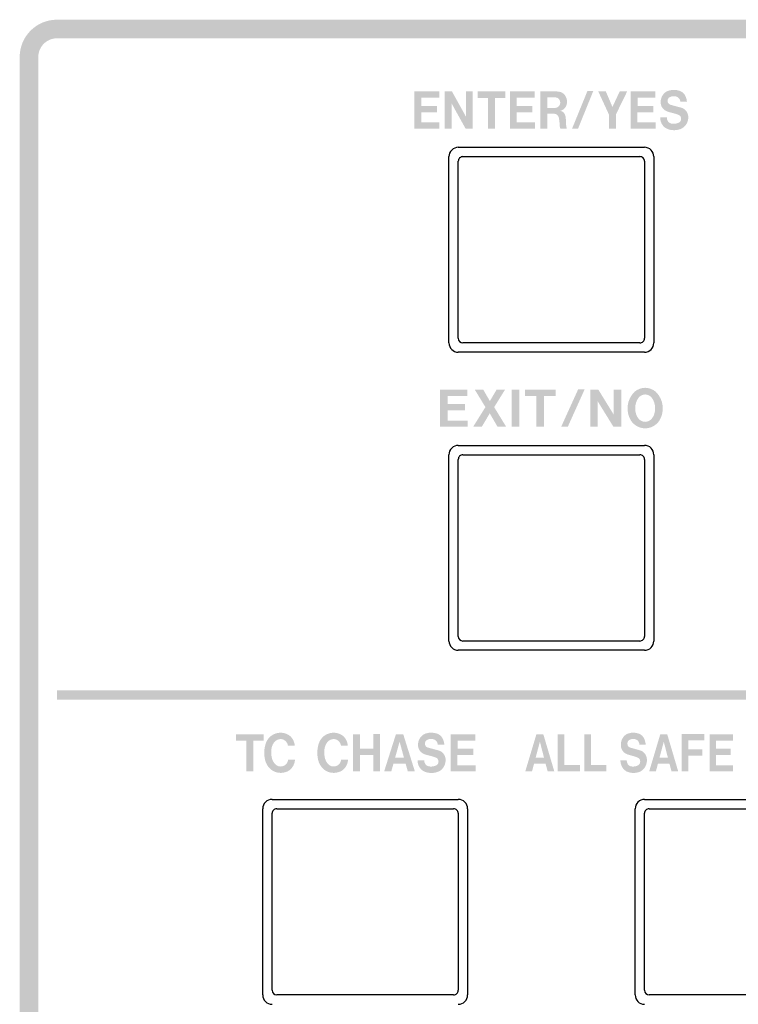
# Model space of a CAD drawing. Extents: x -2 to 481, y 70 to 462.
# Drawn here: x 343 to 381, y 328 to 381 of the extents above; entities that cross this region are included whole.
import ezdxf

# ---------------------------------------------------------------- set-up
doc = ezdxf.new("R2010")
doc.units = 0
doc.header["$MEASUREMENT"] = 0
doc.layers.add('レイヤー_1', color=135, linetype='Continuous')

msp = doc.modelspace()

# ---------------------------------------------------------------- hatches: boundary and pattern name
at = {"layer": 'レイヤー_1'}
h = msp.add_hatch(color=7, dxfattribs=at)
edge = h.paths.add_edge_path(flags=16)
edge.add_spline(control_points=[(440.009, 378.714), (440.009, 379.244), (439.798, 379.754), (439.423, 380.128), (439.048, 380.503), (438.539, 380.713), (438.009, 380.713), (438.009, 380.713), (344.909, 380.713), (344.909, 380.713), (344.379, 380.713), (343.87, 380.503), (343.495, 380.128), (343.12, 379.754), (342.909, 379.244), (342.909, 378.714), (342.909, 378.714), (342.909, 294.114), (342.909, 294.114), (342.909, 293.009), (343.805, 292.114), (344.909, 292.114), (344.909, 292.114), (438.009, 292.114), (438.009, 292.114), (439.113, 292.114), (440.009, 293.009), (440.009, 294.114), (440.009, 294.114), (440.009, 378.714), (440.009, 378.714)], knot_values=[0, 0, 0, 0, 1, 1, 1, 2, 2, 2, 3, 3, 3, 4, 4, 4, 5, 5, 5, 6, 6, 6, 7, 7, 7, 8, 8, 8, 9, 9, 9, 10, 10, 10, 10], degree=3, periodic=0)
edge = h.paths.add_edge_path()
edge.add_spline(control_points=[(439.009, 294.114), (439.009, 293.561), (438.561, 293.114), (438.009, 293.114), (438.009, 293.114), (344.909, 293.114), (344.909, 293.114), (344.357, 293.114), (343.909, 293.561), (343.909, 294.114), (343.909, 294.114), (343.909, 378.714), (343.909, 378.714), (343.909, 378.979), (344.014, 379.233), (344.202, 379.421), (344.39, 379.608), (344.644, 379.714), (344.909, 379.714), (344.909, 379.714), (438.009, 379.714), (438.009, 379.714), (438.274, 379.714), (438.528, 379.608), (438.716, 379.421), (438.904, 379.233), (439.009, 378.979), (439.009, 378.714), (439.009, 378.714), (439.009, 294.114), (439.009, 294.114)], knot_values=[0, 0, 0, 0, 1, 1, 1, 2, 2, 2, 3, 3, 3, 4, 4, 4, 5, 5, 5, 6, 6, 6, 7, 7, 7, 8, 8, 8, 9, 9, 9, 10, 10, 10, 10], degree=3, periodic=0)
h = msp.add_hatch(color=7, dxfattribs=at)
edge = h.paths.add_edge_path(flags=16)
edge.add_spline(control_points=[(364.106, 376.861), (364.106, 376.861), (364.106, 374.864), (364.106, 374.864), (364.106, 374.864), (365.449, 374.864), (365.449, 374.864), (365.449, 374.864), (365.449, 375.2), (365.449, 375.2), (365.449, 375.2), (364.472, 375.2), (364.472, 375.2), (364.472, 375.2), (364.472, 375.747), (364.472, 375.747), (364.472, 375.747), (365.314, 375.747), (365.314, 375.747), (365.314, 375.747), (365.314, 376.085), (365.314, 376.085), (365.314, 376.085), (364.474, 376.085), (364.474, 376.085), (364.474, 376.085), (364.474, 376.522), (364.474, 376.522), (364.474, 376.522), (365.435, 376.522), (365.435, 376.522), (365.435, 376.522), (365.435, 376.861), (365.435, 376.861), (365.435, 376.861), (364.106, 376.861), (364.106, 376.861)], knot_values=[0, 0, 0, 0, 1, 1, 1, 2, 2, 2, 3, 3, 3, 4, 4, 4, 5, 5, 5, 6, 6, 6, 7, 7, 7, 8, 8, 8, 9, 9, 9, 10, 10, 10, 11, 11, 11, 12, 12, 12, 12], degree=3, periodic=0)
edge = h.paths.add_edge_path(flags=16)
edge.add_spline(control_points=[(365.737, 376.862), (365.737, 376.862), (365.737, 374.864), (365.737, 374.864), (365.737, 374.864), (366.1, 374.864), (366.1, 374.864), (366.1, 374.864), (366.1, 376.222), (366.1, 376.222), (366.1, 376.222), (366.852, 374.868), (366.852, 374.868), (366.852, 374.868), (367.23, 374.868), (367.23, 374.868), (367.23, 374.868), (367.23, 376.862), (367.23, 376.862), (367.23, 376.862), (366.867, 376.862), (366.867, 376.862), (366.867, 376.862), (366.867, 375.518), (366.867, 375.518), (366.867, 375.518), (366.121, 376.862), (366.121, 376.862), (366.121, 376.862), (365.737, 376.862), (365.737, 376.862)], knot_values=[0, 0, 0, 0, 1, 1, 1, 2, 2, 2, 3, 3, 3, 4, 4, 4, 5, 5, 5, 6, 6, 6, 7, 7, 7, 8, 8, 8, 9, 9, 9, 10, 10, 10, 10], degree=3, periodic=0)
edge = h.paths.add_edge_path(flags=16)
edge.add_spline(control_points=[(367.5, 376.862), (367.5, 376.862), (367.5, 376.519), (367.5, 376.519), (367.5, 376.519), (368.058, 376.519), (368.058, 376.519), (368.058, 376.519), (368.058, 374.864), (368.058, 374.864), (368.058, 374.864), (368.425, 374.864), (368.425, 374.864), (368.425, 374.864), (368.425, 376.518), (368.425, 376.518), (368.425, 376.518), (368.984, 376.518), (368.984, 376.518), (368.984, 376.518), (368.984, 376.862), (368.984, 376.862), (368.984, 376.862), (367.5, 376.862), (367.5, 376.862)], knot_values=[0, 0, 0, 0, 1, 1, 1, 2, 2, 2, 3, 3, 3, 4, 4, 4, 5, 5, 5, 6, 6, 6, 7, 7, 7, 8, 8, 8, 8], degree=3, periodic=0)
edge = h.paths.add_edge_path(flags=16)
edge.add_spline(control_points=[(369.236, 376.861), (369.236, 376.861), (369.236, 374.864), (369.236, 374.864), (369.236, 374.864), (370.579, 374.864), (370.579, 374.864), (370.579, 374.864), (370.579, 375.2), (370.579, 375.2), (370.579, 375.2), (369.601, 375.2), (369.601, 375.2), (369.601, 375.2), (369.601, 375.747), (369.601, 375.747), (369.601, 375.747), (370.444, 375.747), (370.444, 375.747), (370.444, 375.747), (370.444, 376.085), (370.444, 376.085), (370.444, 376.085), (369.604, 376.085), (369.604, 376.085), (369.604, 376.085), (369.604, 376.522), (369.604, 376.522), (369.604, 376.522), (370.565, 376.522), (370.565, 376.522), (370.565, 376.522), (370.565, 376.861), (370.565, 376.861), (370.565, 376.861), (369.236, 376.861), (369.236, 376.861)], knot_values=[0, 0, 0, 0, 1, 1, 1, 2, 2, 2, 3, 3, 3, 4, 4, 4, 5, 5, 5, 6, 6, 6, 7, 7, 7, 8, 8, 8, 9, 9, 9, 10, 10, 10, 11, 11, 11, 12, 12, 12, 12], degree=3, periodic=0)
edge = h.paths.add_edge_path(flags=16)
edge.add_spline(control_points=[(370.867, 376.863), (370.867, 376.863), (370.867, 374.864), (370.867, 374.864), (370.867, 374.864), (371.237, 374.864), (371.237, 374.864), (371.237, 374.864), (371.237, 375.672), (371.237, 375.672), (371.237, 375.672), (371.496, 375.672), (371.496, 375.672), (371.558, 375.67), (371.62, 375.664), (371.682, 375.652), (371.777, 375.619), (371.849, 375.531), (371.867, 375.421), (371.89, 375.289), (371.903, 375.154), (371.906, 375.02), (371.907, 374.966), (371.92, 374.913), (371.943, 374.866), (371.943, 374.866), (372.29, 374.866), (372.29, 374.866), (372.272, 374.913), (372.26, 374.963), (372.255, 375.014), (372.255, 375.014), (372.238, 375.318), (372.238, 375.318), (372.237, 375.387), (372.231, 375.455), (372.219, 375.523), (372.196, 375.684), (372.077, 375.808), (371.931, 375.823), (372.132, 375.859), (372.285, 376.045), (372.298, 376.271), (372.317, 376.554), (372.136, 376.805), (371.884, 376.847), (371.804, 376.86), (371.722, 376.867), (371.642, 376.863), (371.642, 376.863), (370.867, 376.863), (370.867, 376.863)], knot_values=[0, 0, 0, 0, 1, 1, 1, 2, 2, 2, 3, 3, 3, 4, 4, 4, 5, 5, 5, 6, 6, 6, 7, 7, 7, 8, 8, 8, 9, 9, 9, 10, 10, 10, 11, 11, 11, 12, 12, 12, 13, 13, 13, 14, 14, 14, 15, 15, 15, 16, 16, 16, 17, 17, 17, 17], degree=3, periodic=0)
edge = h.paths.add_edge_path()
edge.add_spline(control_points=[(371.237, 376.539), (371.237, 376.539), (371.693, 376.539), (371.693, 376.539), (371.784, 376.537), (371.866, 376.48), (371.908, 376.39), (371.949, 376.3), (371.942, 376.193), (371.89, 376.111), (371.837, 376.029), (371.753, 375.98), (371.662, 375.979), (371.662, 375.979), (371.237, 375.979), (371.237, 375.979), (371.237, 375.979), (371.237, 376.539), (371.237, 376.539)], knot_values=[0, 0, 0, 0, 1, 1, 1, 2, 2, 2, 3, 3, 3, 4, 4, 4, 5, 5, 5, 6, 6, 6, 6], degree=3, periodic=0)
edge = h.paths.add_edge_path(flags=16)
edge.add_spline(control_points=[(373.393, 376.88), (373.393, 376.88), (372.57, 374.864), (372.57, 374.864), (372.57, 374.864), (372.89, 374.864), (372.89, 374.864), (372.89, 374.864), (373.707, 376.88), (373.707, 376.88), (373.707, 376.88), (373.393, 376.88), (373.393, 376.88)], knot_values=[0, 0, 0, 0, 1, 1, 1, 2, 2, 2, 3, 3, 3, 4, 4, 4, 4], degree=3, periodic=0)
edge = h.paths.add_edge_path(flags=16)
edge.add_spline(control_points=[(373.977, 376.864), (373.977, 376.864), (374.547, 375.63), (374.547, 375.63), (374.547, 375.63), (374.547, 374.864), (374.547, 374.864), (374.547, 374.864), (374.921, 374.864), (374.921, 374.864), (374.921, 374.864), (374.921, 375.619), (374.921, 375.619), (374.921, 375.619), (375.528, 376.861), (375.528, 376.861), (375.528, 376.861), (375.127, 376.861), (375.127, 376.861), (375.127, 376.861), (374.738, 376.029), (374.738, 376.029), (374.738, 376.029), (374.383, 376.864), (374.383, 376.864), (374.383, 376.864), (373.977, 376.864), (373.977, 376.864)], knot_values=[0, 0, 0, 0, 1, 1, 1, 2, 2, 2, 3, 3, 3, 4, 4, 4, 5, 5, 5, 6, 6, 6, 7, 7, 7, 8, 8, 8, 9, 9, 9, 9], degree=3, periodic=0)
edge = h.paths.add_edge_path(flags=16)
edge.add_spline(control_points=[(375.717, 376.861), (375.717, 376.861), (375.717, 374.864), (375.717, 374.864), (375.717, 374.864), (377.059, 374.864), (377.059, 374.864), (377.059, 374.864), (377.059, 375.2), (377.059, 375.2), (377.059, 375.2), (376.082, 375.2), (376.082, 375.2), (376.082, 375.2), (376.082, 375.747), (376.082, 375.747), (376.082, 375.747), (376.925, 375.747), (376.925, 375.747), (376.925, 375.747), (376.925, 376.085), (376.925, 376.085), (376.925, 376.085), (376.085, 376.085), (376.085, 376.085), (376.085, 376.085), (376.085, 376.522), (376.085, 376.522), (376.085, 376.522), (377.046, 376.522), (377.046, 376.522), (377.046, 376.522), (377.046, 376.861), (377.046, 376.861), (377.046, 376.861), (375.717, 376.861), (375.717, 376.861)], knot_values=[0, 0, 0, 0, 1, 1, 1, 2, 2, 2, 3, 3, 3, 4, 4, 4, 5, 5, 5, 6, 6, 6, 7, 7, 7, 8, 8, 8, 9, 9, 9, 10, 10, 10, 11, 11, 11, 12, 12, 12, 12], degree=3, periodic=0)
edge = h.paths.add_edge_path(flags=16)
edge.add_spline(control_points=[(378.3, 375.6), (378.376, 375.568), (378.427, 375.487), (378.428, 375.398), (378.429, 375.307), (378.381, 375.225), (378.307, 375.19), (378.18, 375.129), (378.04, 375.11), (377.904, 375.136), (377.759, 375.162), (377.654, 375.305), (377.66, 375.468), (377.66, 375.468), (377.303, 375.468), (377.303, 375.468), (377.299, 375.184), (377.461, 374.932), (377.704, 374.844), (377.924, 374.762), (378.162, 374.761), (378.382, 374.839), (378.628, 374.924), (378.8, 375.17), (378.812, 375.455), (378.815, 375.688), (378.684, 375.896), (378.486, 375.972), (378.413, 375.998), (378.338, 376.02), (378.262, 376.037), (378.122, 376.071), (377.983, 376.109), (377.845, 376.15), (377.765, 376.172), (377.706, 376.249), (377.699, 376.342), (377.692, 376.433), (377.738, 376.52), (377.815, 376.557), (377.934, 376.617), (378.069, 376.625), (378.194, 376.579), (378.3, 376.538), (378.376, 376.432), (378.389, 376.307), (378.389, 376.307), (378.739, 376.307), (378.739, 376.307), (378.73, 376.407), (378.704, 376.504), (378.666, 376.594), (378.605, 376.738), (378.492, 376.846), (378.355, 376.891), (378.162, 376.958), (377.956, 376.962), (377.76, 376.905), (377.56, 376.849), (377.402, 376.676), (377.347, 376.455), (377.347, 376.455), (377.336, 376.405), (377.336, 376.405), (377.292, 376.179), (377.388, 375.947), (377.572, 375.84), (377.629, 375.807), (377.689, 375.781), (377.751, 375.763), (377.751, 375.763), (378.119, 375.665), (378.119, 375.665), (378.181, 375.647), (378.241, 375.625), (378.3, 375.6)], knot_values=[0, 0, 0, 0, 1, 1, 1, 2, 2, 2, 3, 3, 3, 4, 4, 4, 5, 5, 5, 6, 6, 6, 7, 7, 7, 8, 8, 8, 9, 9, 9, 10, 10, 10, 11, 11, 11, 12, 12, 12, 13, 13, 13, 14, 14, 14, 15, 15, 15, 16, 16, 16, 17, 17, 17, 18, 18, 18, 19, 19, 19, 20, 20, 20, 21, 21, 21, 22, 22, 22, 23, 23, 23, 24, 24, 24, 25, 25, 25, 25], degree=3, periodic=0)
h = msp.add_hatch(color=7, dxfattribs=at)
edge = h.paths.add_edge_path(flags=16)
edge.add_spline(control_points=[(365.476, 360.861), (365.476, 360.861), (365.476, 358.864), (365.476, 358.864), (365.476, 358.864), (366.967, 358.864), (366.967, 358.864), (366.967, 358.864), (366.967, 359.2), (366.967, 359.2), (366.967, 359.2), (365.882, 359.2), (365.882, 359.2), (365.882, 359.2), (365.882, 359.747), (365.882, 359.747), (365.882, 359.747), (366.818, 359.747), (366.818, 359.747), (366.818, 359.747), (366.818, 360.086), (366.818, 360.086), (366.818, 360.086), (365.884, 360.086), (365.884, 360.086), (365.884, 360.086), (365.884, 360.522), (365.884, 360.522), (365.884, 360.522), (366.952, 360.522), (366.952, 360.522), (366.952, 360.522), (366.952, 360.861), (366.952, 360.861), (366.952, 360.861), (365.476, 360.861), (365.476, 360.861)], knot_values=[0, 0, 0, 0, 1, 1, 1, 2, 2, 2, 3, 3, 3, 4, 4, 4, 5, 5, 5, 6, 6, 6, 7, 7, 7, 8, 8, 8, 9, 9, 9, 10, 10, 10, 11, 11, 11, 12, 12, 12, 12], degree=3, periodic=0)
edge = h.paths.add_edge_path(flags=16)
edge.add_spline(control_points=[(367.344, 360.858), (367.344, 360.858), (367.918, 359.918), (367.918, 359.918), (367.918, 359.918), (367.258, 358.864), (367.258, 358.864), (367.258, 358.864), (367.723, 358.864), (367.723, 358.864), (367.723, 358.864), (368.15, 359.583), (368.15, 359.583), (368.15, 359.583), (368.569, 358.864), (368.569, 358.864), (368.569, 358.864), (369.032, 358.864), (369.032, 358.864), (369.032, 358.864), (368.387, 359.918), (368.387, 359.918), (368.387, 359.918), (368.972, 360.857), (368.972, 360.857), (368.972, 360.857), (368.518, 360.857), (368.518, 360.857), (368.518, 360.857), (368.156, 360.241), (368.156, 360.241), (368.156, 360.241), (367.8, 360.858), (367.8, 360.858), (367.8, 360.858), (367.344, 360.858), (367.344, 360.858)], knot_values=[0, 0, 0, 0, 1, 1, 1, 2, 2, 2, 3, 3, 3, 4, 4, 4, 5, 5, 5, 6, 6, 6, 7, 7, 7, 8, 8, 8, 9, 9, 9, 10, 10, 10, 11, 11, 11, 12, 12, 12, 12], degree=3, periodic=0)
edge = h.paths.add_edge_path(flags=16)
edge.add_spline(control_points=[(369.322, 360.859), (369.322, 360.859), (369.322, 358.864), (369.322, 358.864), (369.322, 358.864), (369.737, 358.864), (369.737, 358.864), (369.737, 358.864), (369.737, 360.859), (369.737, 360.859), (369.737, 360.859), (369.322, 360.859), (369.322, 360.859)], knot_values=[0, 0, 0, 0, 1, 1, 1, 2, 2, 2, 3, 3, 3, 4, 4, 4, 4], degree=3, periodic=0)
edge = h.paths.add_edge_path(flags=16)
edge.add_spline(control_points=[(370.036, 360.863), (370.036, 360.863), (370.036, 360.519), (370.036, 360.519), (370.036, 360.519), (370.656, 360.519), (370.656, 360.519), (370.656, 360.519), (370.656, 358.864), (370.656, 358.864), (370.656, 358.864), (371.064, 358.864), (371.064, 358.864), (371.064, 358.864), (371.064, 360.518), (371.064, 360.518), (371.064, 360.518), (371.685, 360.518), (371.685, 360.518), (371.685, 360.518), (371.685, 360.863), (371.685, 360.863), (371.685, 360.863), (370.036, 360.863), (370.036, 360.863)], knot_values=[0, 0, 0, 0, 1, 1, 1, 2, 2, 2, 3, 3, 3, 4, 4, 4, 5, 5, 5, 6, 6, 6, 7, 7, 7, 8, 8, 8, 8], degree=3, periodic=0)
edge = h.paths.add_edge_path(flags=16)
edge.add_spline(control_points=[(372.9, 360.88), (372.9, 360.88), (371.985, 358.864), (371.985, 358.864), (371.985, 358.864), (372.34, 358.864), (372.34, 358.864), (372.34, 358.864), (373.249, 360.88), (373.249, 360.88), (373.249, 360.88), (372.9, 360.88), (372.9, 360.88)], knot_values=[0, 0, 0, 0, 1, 1, 1, 2, 2, 2, 3, 3, 3, 4, 4, 4, 4], degree=3, periodic=0)
edge = h.paths.add_edge_path(flags=16)
edge.add_spline(control_points=[(373.549, 360.863), (373.549, 360.863), (373.549, 358.864), (373.549, 358.864), (373.549, 358.864), (373.953, 358.864), (373.953, 358.864), (373.953, 358.864), (373.953, 360.221), (373.953, 360.221), (373.953, 360.221), (374.788, 358.868), (374.788, 358.868), (374.788, 358.868), (375.208, 358.868), (375.208, 358.868), (375.208, 358.868), (375.208, 360.862), (375.208, 360.862), (375.208, 360.862), (374.804, 360.862), (374.804, 360.862), (374.804, 360.862), (374.804, 359.518), (374.804, 359.518), (374.804, 359.518), (373.977, 360.863), (373.977, 360.863), (373.977, 360.863), (373.549, 360.863), (373.549, 360.863)], knot_values=[0, 0, 0, 0, 1, 1, 1, 2, 2, 2, 3, 3, 3, 4, 4, 4, 5, 5, 5, 6, 6, 6, 7, 7, 7, 8, 8, 8, 9, 9, 9, 10, 10, 10, 10], degree=3, periodic=0)
edge = h.paths.add_edge_path(flags=16)
edge.add_spline(control_points=[(377.242, 359.17), (377.565, 359.669), (377.492, 360.327), (377.066, 360.742), (376.905, 360.877), (376.704, 360.952), (376.495, 360.956), (376.286, 360.952), (376.085, 360.877), (375.925, 360.742), (375.499, 360.327), (375.425, 359.669), (375.748, 359.17), (375.921, 358.927), (376.198, 358.783), (376.495, 358.778), (376.792, 358.783), (377.069, 358.927), (377.242, 359.17)], knot_values=[0, 0, 0, 0, 1, 1, 1, 2, 2, 2, 3, 3, 3, 4, 4, 4, 5, 5, 5, 6, 6, 6, 6], degree=3, periodic=0)
edge = h.paths.add_edge_path()
edge.add_spline(control_points=[(376.975, 359.521), (376.947, 359.445), (376.907, 359.374), (376.856, 359.31), (376.769, 359.199), (376.637, 359.132), (376.495, 359.127), (376.354, 359.132), (376.222, 359.199), (376.134, 359.31), (376.084, 359.374), (376.043, 359.445), (376.016, 359.521), (375.912, 359.815), (375.952, 360.141), (376.125, 360.402), (376.211, 360.522), (376.348, 360.595), (376.495, 360.6), (376.643, 360.595), (376.78, 360.522), (376.866, 360.402), (377.038, 360.141), (377.078, 359.815), (376.975, 359.521)], knot_values=[0, 0, 0, 0, 1, 1, 1, 2, 2, 2, 3, 3, 3, 4, 4, 4, 5, 5, 5, 6, 6, 6, 7, 7, 7, 8, 8, 8, 8], degree=3, periodic=0)
for points in [[(438.009, 344.713), (438.009, 344.214), (344.909, 344.214), (344.909, 344.713)], [(371.804, 342.364), (371.804, 340.364), (372.988, 340.364), (372.988, 340.701), (372.156, 340.701), (372.156, 342.364)], [(373.226, 342.364), (373.226, 340.364), (374.41, 340.364), (374.41, 340.701), (373.578, 340.701), (373.578, 342.364)], [(378.456, 342.367), (378.456, 340.364), (378.81, 340.364), (378.81, 341.208), (379.558, 341.208), (379.558, 341.546), (378.808, 341.546), (378.808, 342.025), (379.679, 342.025), (379.679, 342.367)], [(379.951, 342.361), (379.951, 340.364), (381.219, 340.364), (381.219, 340.7), (380.297, 340.7), (380.297, 341.247), (381.092, 341.247), (381.092, 341.586), (380.299, 341.586), (380.299, 342.022), (381.207, 342.022), (381.207, 342.361)]]:
    msp.add_hatch(color=7, dxfattribs=at).paths.add_polyline_path(points)
h = msp.add_hatch(color=7, dxfattribs=at)
edge = h.paths.add_edge_path(flags=16)
edge.add_spline(control_points=[(354.522, 342.363), (354.522, 342.363), (354.522, 342.019), (354.522, 342.019), (354.522, 342.019), (355.08, 342.019), (355.08, 342.019), (355.08, 342.019), (355.08, 340.364), (355.08, 340.364), (355.08, 340.364), (355.448, 340.364), (355.448, 340.364), (355.448, 340.364), (355.448, 342.017), (355.448, 342.017), (355.448, 342.017), (356.007, 342.017), (356.007, 342.017), (356.007, 342.017), (356.007, 342.363), (356.007, 342.363), (356.007, 342.363), (354.522, 342.363), (354.522, 342.363)], knot_values=[0, 0, 0, 0, 1, 1, 1, 2, 2, 2, 3, 3, 3, 4, 4, 4, 5, 5, 5, 6, 6, 6, 7, 7, 7, 8, 8, 8, 8], degree=3, periodic=0)
edge = h.paths.add_edge_path(flags=16)
edge.add_spline(control_points=[(357.681, 341.739), (357.661, 342.024), (357.495, 342.27), (357.254, 342.372), (357.023, 342.471), (356.766, 342.464), (356.54, 342.351), (356.332, 342.251), (356.174, 342.056), (356.106, 341.816), (356.025, 341.537), (356.021, 341.238), (356.092, 340.956), (356.173, 340.652), (356.388, 340.413), (356.662, 340.325), (356.84, 340.27), (357.028, 340.272), (357.205, 340.331), (357.477, 340.418), (357.671, 340.683), (357.694, 340.998), (357.694, 340.998), (357.32, 340.998), (357.32, 340.998), (357.311, 340.915), (357.28, 340.838), (357.233, 340.774), (357.145, 340.674), (357.022, 340.621), (356.897, 340.628), (356.771, 340.636), (356.654, 340.703), (356.576, 340.813), (356.509, 340.906), (356.462, 341.016), (356.439, 341.132), (356.416, 341.255), (356.409, 341.382), (356.419, 341.507), (356.43, 341.644), (356.472, 341.774), (356.543, 341.886), (356.639, 342.037), (356.8, 342.117), (356.965, 342.099), (357.143, 342.084), (357.289, 341.935), (357.318, 341.739), (357.318, 341.739), (357.681, 341.739), (357.681, 341.739)], knot_values=[0, 0, 0, 0, 1, 1, 1, 2, 2, 2, 3, 3, 3, 4, 4, 4, 5, 5, 5, 6, 6, 6, 7, 7, 7, 8, 8, 8, 9, 9, 9, 10, 10, 10, 11, 11, 11, 12, 12, 12, 13, 13, 13, 14, 14, 14, 15, 15, 15, 16, 16, 16, 17, 17, 17, 17], degree=3, periodic=0)
edge = h.paths.add_edge_path(flags=16)
edge.add_spline(control_points=[(360.53, 341.739), (360.509, 342.024), (360.343, 342.27), (360.103, 342.372), (359.872, 342.471), (359.614, 342.464), (359.388, 342.351), (359.181, 342.251), (359.022, 342.056), (358.955, 341.816), (358.875, 341.537), (358.87, 341.238), (358.941, 340.956), (359.021, 340.652), (359.236, 340.413), (359.511, 340.325), (359.688, 340.27), (359.876, 340.272), (360.054, 340.331), (360.325, 340.418), (360.52, 340.683), (360.543, 340.998), (360.543, 340.998), (360.17, 340.998), (360.17, 340.998), (360.159, 340.915), (360.129, 340.838), (360.081, 340.774), (359.994, 340.674), (359.871, 340.621), (359.746, 340.628), (359.62, 340.636), (359.503, 340.703), (359.425, 340.813), (359.358, 340.906), (359.311, 341.016), (359.287, 341.132), (359.265, 341.255), (359.257, 341.382), (359.267, 341.507), (359.278, 341.644), (359.321, 341.774), (359.392, 341.886), (359.488, 342.037), (359.649, 342.117), (359.813, 342.099), (359.992, 342.084), (360.138, 341.935), (360.167, 341.739), (360.167, 341.739), (360.53, 341.739), (360.53, 341.739)], knot_values=[0, 0, 0, 0, 1, 1, 1, 2, 2, 2, 3, 3, 3, 4, 4, 4, 5, 5, 5, 6, 6, 6, 7, 7, 7, 8, 8, 8, 9, 9, 9, 10, 10, 10, 11, 11, 11, 12, 12, 12, 13, 13, 13, 14, 14, 14, 15, 15, 15, 16, 16, 16, 17, 17, 17, 17], degree=3, periodic=0)
edge = h.paths.add_edge_path(flags=16)
edge.add_spline(control_points=[(361.892, 342.367), (361.892, 342.367), (361.892, 341.587), (361.892, 341.587), (361.892, 341.587), (361.177, 341.587), (361.177, 341.587), (361.177, 341.587), (361.177, 342.363), (361.177, 342.363), (361.177, 342.363), (360.813, 342.363), (360.813, 342.363), (360.813, 342.363), (360.813, 340.364), (360.813, 340.364), (360.813, 340.364), (361.18, 340.364), (361.18, 340.364), (361.18, 340.364), (361.18, 341.244), (361.18, 341.244), (361.18, 341.244), (361.898, 341.244), (361.898, 341.244), (361.898, 341.244), (361.898, 340.371), (361.898, 340.371), (361.898, 340.371), (362.264, 340.371), (362.264, 340.371), (362.264, 340.371), (362.264, 342.367), (362.264, 342.367), (362.264, 342.367), (361.892, 342.367), (361.892, 342.367)], knot_values=[0, 0, 0, 0, 1, 1, 1, 2, 2, 2, 3, 3, 3, 4, 4, 4, 5, 5, 5, 6, 6, 6, 7, 7, 7, 8, 8, 8, 9, 9, 9, 10, 10, 10, 11, 11, 11, 12, 12, 12, 12], degree=3, periodic=0)
edge = h.paths.add_edge_path(flags=16)
edge.add_spline(control_points=[(363.112, 342.361), (363.112, 342.361), (362.479, 340.364), (362.479, 340.364), (362.479, 340.364), (362.861, 340.364), (362.861, 340.364), (362.861, 340.364), (362.981, 340.787), (362.981, 340.787), (362.981, 340.787), (363.631, 340.787), (363.631, 340.787), (363.631, 340.787), (363.75, 340.368), (363.75, 340.368), (363.75, 340.368), (364.129, 340.368), (364.129, 340.368), (364.129, 340.368), (363.504, 342.361), (363.504, 342.361), (363.504, 342.361), (363.112, 342.361), (363.112, 342.361)], knot_values=[0, 0, 0, 0, 1, 1, 1, 2, 2, 2, 3, 3, 3, 4, 4, 4, 5, 5, 5, 6, 6, 6, 7, 7, 7, 8, 8, 8, 8], degree=3, periodic=0)
edge = h.paths.add_edge_path()
edge.add_spline(control_points=[(363.309, 341.958), (363.309, 341.958), (363.546, 341.094), (363.546, 341.094), (363.546, 341.094), (363.066, 341.094), (363.066, 341.094), (363.066, 341.094), (363.309, 341.958), (363.309, 341.958)], knot_values=[0, 0, 0, 0, 1, 1, 1, 2, 2, 2, 3, 3, 3, 3], degree=3, periodic=0)
edge = h.paths.add_edge_path(flags=16)
edge.add_spline(control_points=[(365.271, 341.1), (365.347, 341.068), (365.397, 340.987), (365.399, 340.897), (365.4, 340.807), (365.352, 340.725), (365.277, 340.69), (365.15, 340.628), (365.011, 340.61), (364.875, 340.635), (364.73, 340.663), (364.625, 340.805), (364.63, 340.967), (364.63, 340.967), (364.274, 340.967), (364.274, 340.967), (364.269, 340.685), (364.433, 340.431), (364.675, 340.343), (364.895, 340.263), (365.133, 340.261), (365.354, 340.339), (365.599, 340.423), (365.771, 340.67), (365.782, 340.956), (365.786, 341.188), (365.655, 341.397), (365.457, 341.472), (365.383, 341.499), (365.308, 341.52), (365.232, 341.537), (365.093, 341.571), (364.954, 341.609), (364.816, 341.649), (364.736, 341.672), (364.676, 341.749), (364.67, 341.841), (364.663, 341.933), (364.71, 342.02), (364.786, 342.057), (364.905, 342.118), (365.04, 342.125), (365.164, 342.079), (365.271, 342.038), (365.347, 341.932), (365.359, 341.807), (365.359, 341.807), (365.711, 341.807), (365.711, 341.807), (365.7, 341.907), (365.676, 342.004), (365.637, 342.095), (365.576, 342.238), (365.463, 342.345), (365.326, 342.391), (365.133, 342.457), (364.927, 342.462), (364.731, 342.405), (364.53, 342.348), (364.373, 342.177), (364.318, 341.955), (364.318, 341.955), (364.307, 341.904), (364.307, 341.904), (364.262, 341.678), (364.359, 341.448), (364.543, 341.339), (364.601, 341.308), (364.66, 341.281), (364.722, 341.263), (364.722, 341.263), (365.09, 341.166), (365.09, 341.166), (365.151, 341.146), (365.212, 341.125), (365.271, 341.1)], knot_values=[0, 0, 0, 0, 1, 1, 1, 2, 2, 2, 3, 3, 3, 4, 4, 4, 5, 5, 5, 6, 6, 6, 7, 7, 7, 8, 8, 8, 9, 9, 9, 10, 10, 10, 11, 11, 11, 12, 12, 12, 13, 13, 13, 14, 14, 14, 15, 15, 15, 16, 16, 16, 17, 17, 17, 18, 18, 18, 19, 19, 19, 20, 20, 20, 21, 21, 21, 22, 22, 22, 23, 23, 23, 24, 24, 24, 25, 25, 25, 25], degree=3, periodic=0)
edge = h.paths.add_edge_path(flags=16)
edge.add_spline(control_points=[(366.052, 342.361), (366.052, 342.361), (366.052, 340.364), (366.052, 340.364), (366.052, 340.364), (367.395, 340.364), (367.395, 340.364), (367.395, 340.364), (367.395, 340.7), (367.395, 340.7), (367.395, 340.7), (366.418, 340.7), (366.418, 340.7), (366.418, 340.7), (366.418, 341.247), (366.418, 341.247), (366.418, 341.247), (367.261, 341.247), (367.261, 341.247), (367.261, 341.247), (367.261, 341.586), (367.261, 341.586), (367.261, 341.586), (366.42, 341.586), (366.42, 341.586), (366.42, 341.586), (366.42, 342.022), (366.42, 342.022), (366.42, 342.022), (367.382, 342.022), (367.382, 342.022), (367.382, 342.022), (367.382, 342.361), (367.382, 342.361), (367.382, 342.361), (366.052, 342.361), (366.052, 342.361)], knot_values=[0, 0, 0, 0, 1, 1, 1, 2, 2, 2, 3, 3, 3, 4, 4, 4, 5, 5, 5, 6, 6, 6, 7, 7, 7, 8, 8, 8, 9, 9, 9, 10, 10, 10, 11, 11, 11, 12, 12, 12, 12], degree=3, periodic=0)
h = msp.add_hatch(color=7, dxfattribs=at)
edge = h.paths.add_edge_path(flags=16)
edge.add_spline(control_points=[(370.656, 342.361), (370.656, 342.361), (370.058, 340.364), (370.058, 340.364), (370.058, 340.364), (370.418, 340.364), (370.418, 340.364), (370.418, 340.364), (370.531, 340.787), (370.531, 340.787), (370.531, 340.787), (371.146, 340.787), (371.146, 340.787), (371.146, 340.787), (371.259, 340.368), (371.259, 340.368), (371.259, 340.368), (371.616, 340.368), (371.616, 340.368), (371.616, 340.368), (371.026, 342.361), (371.026, 342.361), (371.026, 342.361), (370.656, 342.361), (370.656, 342.361)], knot_values=[0, 0, 0, 0, 1, 1, 1, 2, 2, 2, 3, 3, 3, 4, 4, 4, 5, 5, 5, 6, 6, 6, 7, 7, 7, 8, 8, 8, 8], degree=3, periodic=0)
edge = h.paths.add_edge_path(flags=16)
edge.add_spline(control_points=[(370.842, 341.958), (370.842, 341.958), (371.066, 341.094), (371.066, 341.094), (371.066, 341.094), (370.612, 341.094), (370.612, 341.094), (370.612, 341.094), (370.842, 341.958), (370.842, 341.958)], knot_values=[0, 0, 0, 0, 1, 1, 1, 2, 2, 2, 3, 3, 3, 3], degree=3, periodic=0)
h = msp.add_hatch(color=7, dxfattribs=at)
edge = h.paths.add_edge_path()
edge.add_spline(control_points=[(376.108, 341.1), (376.18, 341.068), (376.227, 340.987), (376.229, 340.897), (376.23, 340.807), (376.184, 340.725), (376.114, 340.69), (375.994, 340.628), (375.862, 340.61), (375.733, 340.635), (375.597, 340.663), (375.498, 340.805), (375.503, 340.967), (375.503, 340.967), (375.166, 340.967), (375.166, 340.967), (375.162, 340.685), (375.316, 340.431), (375.545, 340.343), (375.753, 340.263), (375.977, 340.261), (376.186, 340.339), (376.418, 340.424), (376.58, 340.67), (376.591, 340.956), (376.594, 341.188), (376.471, 341.397), (376.284, 341.472), (376.214, 341.499), (376.143, 341.52), (376.071, 341.538), (375.94, 341.571), (375.808, 341.609), (375.679, 341.649), (375.602, 341.672), (375.547, 341.749), (375.54, 341.841), (375.533, 341.933), (375.577, 342.02), (375.65, 342.057), (375.762, 342.118), (375.89, 342.125), (376.007, 342.079), (376.108, 342.038), (376.18, 341.932), (376.191, 341.807), (376.191, 341.807), (376.523, 341.808), (376.523, 341.808), (376.513, 341.907), (376.49, 342.004), (376.454, 342.095), (376.396, 342.238), (376.289, 342.345), (376.16, 342.391), (375.977, 342.457), (375.783, 342.462), (375.598, 342.405), (375.409, 342.348), (375.26, 342.177), (375.207, 341.955), (375.207, 341.955), (375.198, 341.904), (375.198, 341.904), (375.156, 341.678), (375.247, 341.448), (375.421, 341.339), (375.475, 341.308), (375.531, 341.281), (375.59, 341.263), (375.59, 341.263), (375.937, 341.166), (375.937, 341.166), (375.995, 341.146), (376.052, 341.125), (376.108, 341.1)], knot_values=[0, 0, 0, 0, 1, 1, 1, 2, 2, 2, 3, 3, 3, 4, 4, 4, 5, 5, 5, 6, 6, 6, 7, 7, 7, 8, 8, 8, 9, 9, 9, 10, 10, 10, 11, 11, 11, 12, 12, 12, 13, 13, 13, 14, 14, 14, 15, 15, 15, 16, 16, 16, 17, 17, 17, 18, 18, 18, 19, 19, 19, 20, 20, 20, 21, 21, 21, 22, 22, 22, 23, 23, 23, 24, 24, 24, 25, 25, 25, 25], degree=3, periodic=0)
h = msp.add_hatch(color=7, dxfattribs=at)
edge = h.paths.add_edge_path(flags=16)
edge.add_spline(control_points=[(377.308, 342.361), (377.308, 342.361), (376.71, 340.364), (376.71, 340.364), (376.71, 340.364), (377.071, 340.364), (377.071, 340.364), (377.071, 340.364), (377.184, 340.787), (377.184, 340.787), (377.184, 340.787), (377.797, 340.787), (377.797, 340.787), (377.797, 340.787), (377.91, 340.368), (377.91, 340.368), (377.91, 340.368), (378.269, 340.368), (378.269, 340.368), (378.269, 340.368), (377.679, 342.361), (377.679, 342.361), (377.679, 342.361), (377.308, 342.361), (377.308, 342.361)], knot_values=[0, 0, 0, 0, 1, 1, 1, 2, 2, 2, 3, 3, 3, 4, 4, 4, 5, 5, 5, 6, 6, 6, 7, 7, 7, 8, 8, 8, 8], degree=3, periodic=0)
edge = h.paths.add_edge_path(flags=16)
edge.add_spline(control_points=[(377.494, 341.958), (377.494, 341.958), (377.718, 341.094), (377.718, 341.094), (377.718, 341.094), (377.263, 341.094), (377.263, 341.094), (377.263, 341.094), (377.494, 341.958), (377.494, 341.958)], knot_values=[0, 0, 0, 0, 1, 1, 1, 2, 2, 2, 3, 3, 3, 3], degree=3, periodic=0)

# ---------------------------------------------------------------- linework, layer by layer
at = {"layer": 'レイヤー_1', "color": 7}
for p, q in [((366.46, 373.865), (376.459, 373.865)), ((365.959, 363.365), (365.959, 373.365)), ((366.71, 373.365), (376.21, 373.365)), ((376.96, 373.365), (376.96, 363.365)), ((366.46, 363.615), (366.46, 373.114)), ((376.459, 373.114), (376.459, 363.615)), ((376.21, 363.365), (366.71, 363.365)), ((376.459, 362.864), (366.46, 362.864)), ((366.46, 357.865), (376.459, 357.865)), ((365.959, 347.364), (365.959, 357.365)), ((366.71, 357.365), (376.21, 357.365)), ((376.96, 357.365), (376.96, 347.364)), ((366.46, 347.615), (366.46, 357.114)), ((376.459, 357.114), (376.459, 347.615)), ((376.21, 347.364), (366.71, 347.364)), ((376.459, 346.865), (366.46, 346.865)), ((356.46, 338.864), (366.46, 338.864)), ((376.459, 338.864), (386.46, 338.864)), ((355.959, 328.365), (355.959, 338.364)), ((356.709, 338.364), (366.21, 338.364)), ((366.959, 338.364), (366.959, 328.365)), ((375.96, 328.365), (375.96, 338.364)), ((376.709, 338.364), (386.21, 338.364)), ((356.46, 328.615), (356.46, 338.115)), ((366.46, 338.115), (366.46, 328.615)), ((376.459, 328.615), (376.459, 338.115)), ((366.21, 328.365), (356.709, 328.365)), ((386.21, 328.365), (376.709, 328.365))]:
    msp.add_line(p, q, dxfattribs=at)
for points in [[(366.46, 373.865), (366.327, 373.865), (366.2, 373.811), (366.106, 373.718), (366.012, 373.624), (365.959, 373.497), (365.959, 373.365)], [(376.96, 373.365), (376.96, 373.497), (376.907, 373.624), (376.814, 373.718), (376.719, 373.811), (376.592, 373.865), (376.459, 373.865)], [(366.71, 373.365), (366.644, 373.365), (366.58, 373.338), (366.533, 373.291), (366.486, 373.244), (366.46, 373.18), (366.46, 373.114)], [(376.459, 373.114), (376.459, 373.18), (376.433, 373.244), (376.386, 373.291), (376.339, 373.338), (376.276, 373.365), (376.21, 373.365)], [(376.21, 363.365), (376.276, 363.365), (376.339, 363.391), (376.386, 363.438), (376.433, 363.484), (376.459, 363.548), (376.459, 363.615)], [(376.459, 362.864), (376.592, 362.864), (376.719, 362.917), (376.814, 363.011), (376.907, 363.105), (376.96, 363.232), (376.96, 363.365)], [(366.46, 357.865), (366.327, 357.865), (366.2, 357.812), (366.106, 357.718), (366.012, 357.624), (365.959, 357.497), (365.959, 357.365)], [(376.96, 357.365), (376.96, 357.497), (376.907, 357.624), (376.814, 357.718), (376.719, 357.812), (376.592, 357.865), (376.459, 357.865)], [(366.71, 357.365), (366.644, 357.365), (366.58, 357.338), (366.533, 357.292), (366.486, 357.245), (366.46, 357.181), (366.46, 357.114)], [(376.459, 357.114), (376.459, 357.181), (376.433, 357.245), (376.386, 357.292), (376.339, 357.338), (376.276, 357.365), (376.21, 357.365)], [(376.21, 347.364), (376.276, 347.364), (376.339, 347.391), (376.386, 347.438), (376.433, 347.484), (376.459, 347.548), (376.459, 347.615)], [(376.459, 346.865), (376.592, 346.865), (376.719, 346.917), (376.814, 347.011), (376.907, 347.105), (376.96, 347.232), (376.96, 347.364)], [(356.46, 338.864), (356.327, 338.864), (356.199, 338.812), (356.106, 338.718), (356.013, 338.625), (355.959, 338.497), (355.959, 338.364)], [(366.959, 338.364), (366.959, 338.497), (366.907, 338.625), (366.813, 338.718), (366.719, 338.812), (366.592, 338.864), (366.46, 338.864)], [(376.459, 338.864), (376.327, 338.864), (376.2, 338.812), (376.106, 338.718), (376.012, 338.625), (375.96, 338.497), (375.96, 338.364)], [(356.709, 338.364), (356.642, 338.364), (356.58, 338.338), (356.532, 338.291), (356.486, 338.244), (356.46, 338.181), (356.46, 338.115)], [(366.46, 338.115), (366.46, 338.181), (366.433, 338.244), (366.387, 338.291), (366.34, 338.338), (366.276, 338.364), (366.21, 338.364)], [(376.709, 338.364), (376.643, 338.364), (376.58, 338.338), (376.533, 338.291), (376.486, 338.244), (376.459, 338.181), (376.459, 338.115)], [(366.21, 328.365), (366.276, 328.365), (366.34, 328.391), (366.387, 328.437), (366.433, 328.484), (366.46, 328.548), (366.46, 328.615)], [(366.46, 327.864), (366.592, 327.864), (366.719, 327.917), (366.813, 328.011), (366.907, 328.105), (366.959, 328.231), (366.959, 328.365)]]:
    msp.add_open_spline(points, degree=3, knots=[0, 0, 0, 0, 1, 1, 1, 2, 2, 2, 2], dxfattribs=at)
for points in [[(366.46, 363.615), (366.46, 363.476), (366.571, 363.365), (366.71, 363.365)], [(365.959, 363.365), (365.959, 363.089), (366.183, 362.864), (366.46, 362.864)], [(365.959, 347.364), (365.959, 347.089), (366.183, 346.865), (366.46, 346.865)], [(366.46, 347.615), (366.46, 347.476), (366.571, 347.364), (366.71, 347.364)], [(355.959, 328.365), (355.959, 328.088), (356.184, 327.864), (356.46, 327.864)], [(356.46, 328.615), (356.46, 328.477), (356.572, 328.365), (356.709, 328.365)], [(375.96, 328.365), (375.96, 328.088), (376.184, 327.864), (376.459, 327.864)], [(376.459, 328.615), (376.459, 328.477), (376.572, 328.365), (376.709, 328.365)]]:
    msp.add_open_spline(points, degree=3, dxfattribs=at)

doc.saveas('drawing.dxf')
